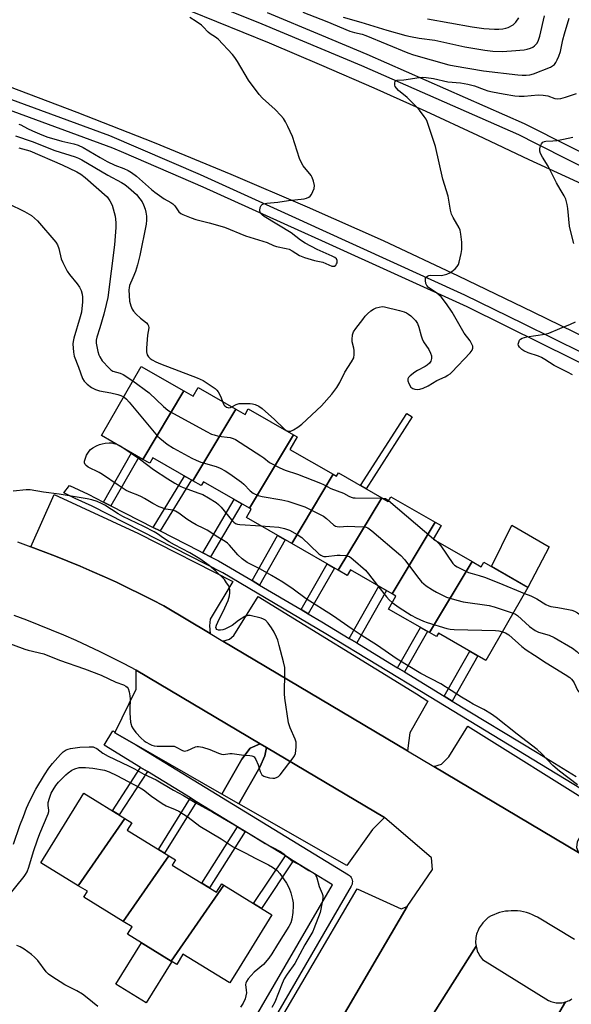
# Model space of a CAD drawing. Units: inches. Extents: x 1231769 to 1237769, y 545454 to 549454.
# Drawn here: x 1233158 to 1233354, y 548109 to 548460 of the extents above; entities that cross this region are included whole.
import ezdxf

# ---------------------------------------------------------------- set-up
doc = ezdxf.new("R2010")
doc.units = ezdxf.units.IN
doc.header["$MEASUREMENT"] = 0
for name, color, linetype in [('BLDG-Footprint', 5, 'Continuous'), ('CULTRL-Pad', 6, 'Continuous'), ('TRANS-Non Street Sidewalk', 7, 'Continuous'), ('TRANS-Parking Lot', 4, 'Continuous'), ('TRANS-Road', 130, 'Continuous'), ('TRANS-Street Sidewalk', 7, 'Continuous'), ('Undefined', 1, 'Continuous')]:
    doc.layers.add(name, color=color, linetype=linetype)

msp = doc.modelspace()

# ---------------------------------------------------------------- linework, layer by layer
at = {"layer": 'BLDG-Footprint'}
for points, elevation in [([(1233216.02, 548327.33), (1233201.43, 548302.98), (1233186.67, 548311.45), (1233200.8, 548336.06)], 475.95), ([(1233234.49, 548320.87), (1233219.19, 548295.35), (1233204.94, 548303.53), (1233203.83, 548301.6), (1233201.43, 548302.98), (1233216.02, 548327.33), (1233219.25, 548325.48), (1233221.03, 548328.59)], 477.85), ([(1233255, 548311.74), (1233239.32, 548285.58), (1233222.93, 548294.99), (1233222.16, 548293.65), (1233219.19, 548295.35), (1233234.49, 548320.87), (1233237.79, 548318.98), (1233238.93, 548320.96)], 477.28), ([(1233269.18, 548297.7), (1233254.38, 548273), (1233238.28, 548282.24), (1233239.98, 548285.2), (1233239.32, 548285.58), (1233255, 548311.74), (1233256.33, 548310.98), (1233253.78, 548306.54)], 477.13), ([(1233286.45, 548289.29), (1233270.97, 548263.47), (1233254.38, 548273), (1233269.18, 548297.7), (1233270.37, 548297.02), (1233271.02, 548298.15)], 478.32), ([(1233305.48, 548280.6), (1233290.17, 548255.07), (1233275.29, 548263.61), (1233274.16, 548261.64), (1233270.97, 548263.47), (1233286.45, 548289.29), (1233288.69, 548288), (1233289.66, 548289.68)], 479.15), ([(1233318.62, 548266.61), (1233303.44, 548241.28), (1233288.87, 548249.64), (1233291.53, 548254.29), (1233290.17, 548255.07), (1233305.48, 548280.6), (1233307.6, 548279.38), (1233304.82, 548274.53)], 479.08), ([(1233303.44, 548241.28), (1233318.62, 548266.61), (1233321.87, 548264.74), (1233322.82, 548266.4), (1233338.51, 548257.39), (1233323.57, 548231.37), (1233306.68, 548241.07), (1233305.97, 548239.83)], 479.54), ([(1233194.98, 548175.09), (1233178.38, 548151.15), (1233165.08, 548159.33), (1233180.31, 548184.11)], 484.1), ([(1233210.6, 548161.8), (1233194.39, 548138.41), (1233180.35, 548147.04), (1233181.64, 548149.15), (1233178.38, 548151.15), (1233194.98, 548175.09), (1233197.48, 548173.55), (1233195.83, 548170.87)], 484.28), ([(1233230.2, 548151.29), (1233211.49, 548124.31), (1233195.96, 548133.86), (1233197.56, 548136.46), (1233194.39, 548138.41), (1233210.6, 548161.8), (1233212.99, 548160.33), (1233211.87, 548158.49), (1233227.64, 548148.8), (1233229.45, 548151.75)], 484.22), ([(1233211.49, 548124.31), (1233230.2, 548151.29), (1233247.3, 548140.78), (1233235.66, 548121.84), (1233232.37, 548116.49), (1233232.08, 548116.67), (1233215.67, 548126.76), (1233213.43, 548123.11)], 484.11)]:
    msp.add_lwpolyline(points, close=True, dxfattribs=dict(at, elevation=elevation))
at = {"layer": 'CULTRL-Pad'}
for points in [[(1233346.1, 548271.78), (1233338.51, 548257.39), (1233325.58, 548264.82), (1233332.78, 548279.57)], [(1233211.71, 548124.18), (1233202.61, 548109.38), (1233191.8, 548116.03), (1233200.89, 548130.82), (1233211.49, 548124.3)]]:
    msp.add_lwpolyline(points, close=True, dxfattribs=at)
at = {"layer": 'TRANS-Non Street Sidewalk'}
for points in [[(1233297.29, 548318.11), (1233280.85, 548292.51), (1233278.91, 548293.62), (1233295.42, 548319.32)], [(1233189.98, 548286.42), (1233187.32, 548287.77), (1233197.39, 548305.3), (1233199.97, 548303.81)], [(1233207.52, 548277.47), (1233205, 548278.76), (1233216.26, 548297.03), (1233218.7, 548295.63)], [(1233225.5, 548268.31), (1233222.71, 548269.73), (1233233.89, 548288.7), (1233236.6, 548287.14)], [(1233242.97, 548258.22), (1233240.31, 548259.79), (1233249.33, 548275.89), (1233252.01, 548274.36)], [(1233260.28, 548247.99), (1233257.72, 548249.5), (1233267, 548265.76), (1233269.58, 548264.27)], [(1233277.53, 548237.58), (1233274.82, 548239.23), (1233285.42, 548257.8), (1233288.17, 548256.22)], [(1233294.52, 548227.25), (1233292.05, 548228.75), (1233300.25, 548243.11), (1233302.75, 548241.67)], [(1233311.52, 548216.91), (1233308.72, 548218.61), (1233317.87, 548234.64), (1233320.71, 548233.01)], [(1233203.01, 548191.77), (1233192.93, 548176.35), (1233190.53, 548177.83), (1233200.6, 548193.24)], [(1233220.53, 548181.06), (1233209.15, 548162.69), (1233206.94, 548164.04), (1233218.31, 548182.42)], [(1233237.83, 548170.49), (1233225.15, 548150.33), (1233222.43, 548152), (1233235.11, 548172.15)], [(1233254.96, 548160.01), (1233243.62, 548143.04), (1233240.81, 548144.76), (1233252.15, 548161.73)]]:
    msp.add_lwpolyline(points, close=True, dxfattribs=at)
at = {"layer": 'TRANS-Parking Lot'}
for points in [[(1233225.38, 548240.93), (1233208.86, 548250.75), (1233204.68, 548252.94), (1233200.47, 548255.08), (1233196.23, 548257.16), (1233191.97, 548259.18), (1233187.68, 548261.15), (1233183.37, 548263.07), (1233179.03, 548264.93), (1233174.67, 548266.73), (1233170.28, 548268.48), (1233165.87, 548270.17), (1233161.44, 548271.8), (1233169.8, 548290.45), (1233199.87, 548276.58), (1233233.44, 548259.5), (1233225.38, 548246.03), (1233225.12, 548243.7)], [(1233295.59, 548199.19), (1233229.86, 548238.27), (1233232.23, 548238.98), (1233233.84, 548240.2), (1233242.41, 548254.09), (1233298.78, 548219.44), (1233302.84, 548216.91), (1233296.49, 548205.58), (1233296.09, 548202.83)], [(1233243.17, 548201.7), (1233239.64, 548200.13), (1233236.68, 548196.21), (1233229.56, 548183.76), (1233199.13, 548201.17), (1233191.38, 548205.61), (1233191.5, 548205.84), (1233199.04, 548221.08), (1233198.97, 548227.94)], [(1233356.55, 548162.96), (1233304.99, 548193.61), (1233307.69, 548194.4), (1233310.32, 548196.99), (1233317.17, 548207.95), (1233363.06, 548179.27), (1233356.02, 548166.8), (1233355.85, 548164.75)], [(1233245.43, 548200.36), (1233244.79, 548197.37), (1233243.04, 548193.34), (1233235.59, 548180.31), (1233229.56, 548183.76), (1233236.68, 548196.21), (1233239.64, 548200.13), (1233243.17, 548201.7)], [(1233287.38, 548175.45), (1233283.14, 548171.1), (1233274.02, 548158.32), (1233235.59, 548180.31), (1233243.04, 548193.34), (1233244.79, 548197.37), (1233245.43, 548200.36)], [(1233295.48, 548143.73), (1233258.15, 548079.91), (1233242.3, 548089.7), (1233277.68, 548150.02), (1233293.37, 548142.93)]]:
    msp.add_lwpolyline(points, close=True, dxfattribs=at)
msp.add_lwpolyline([(1233304.87, 548105.6), (1233320.04, 548129.61), (1233320.14, 548129.12), (1233320.29, 548128.53), (1233320.49, 548127.95), (1233320.71, 548127.38), (1233320.98, 548126.83), (1233321.28, 548126.3), (1233321.61, 548125.79), (1233321.97, 548125.3), (1233322.36, 548124.83), (1233345.8, 548110.31), (1233346.19, 548110.11), (1233346.66, 548109.92), (1233347.13, 548109.75), (1233347.62, 548109.61), (1233348.11, 548109.51), (1233348.61, 548109.43), (1233349.11, 548109.39), (1233349.62, 548109.38), (1233350.12, 548109.4), (1233350.62, 548109.45), (1233351.12, 548109.53), (1233351.61, 548109.64), (1233351.91, 548109.73), (1233338.24, 548086.4)], dxfattribs=at)
at = {"layer": 'TRANS-Road'}
for points in [[(1233208.8, 548466.46), (1233227.64, 548458.97), (1233246.39, 548451.28), (1233265.05, 548443.38), (1233283.63, 548435.28), (1233302.12, 548426.97), (1233320.52, 548418.47), (1233338.82, 548409.76), (1233358.96, 548400.56), (1233378.99, 548391.12), (1233398.91, 548381.46), (1233418.71, 548371.57), (1233438.41, 548361.45), (1233457.98, 548351.11), (1233477.43, 548340.54), (1233496.76, 548329.75), (1233515.97, 548318.74), (1233535.04, 548307.5), (1233546.38, 548300.81)], [(1233589.61, 548214.74), (1233533.01, 548251.79), (1233514.14, 548262.85), (1233495.17, 548273.75), (1233476.12, 548284.51), (1233456.99, 548295.1), (1233437.77, 548305.55), (1233418.46, 548315.83), (1233399.07, 548325.95), (1233379.59, 548335.92), (1233360.04, 548345.72), (1233340.41, 548355.37), (1233313.81, 548368.27), (1233287.02, 548380.75), (1233260.04, 548392.82), (1233232.88, 548404.48), (1233205.54, 548415.72), (1233178.03, 548426.54), (1233150.37, 548436.94)]]:
    msp.add_lwpolyline(points, dxfattribs=at)
for points in [[(1233156.79, 548273.58, 0), (1233161.44, 548271.8, 0), (1233165.87, 548270.17, 0), (1233170.28, 548268.48, 0), (1233174.67, 548266.73, 0), (1233179.03, 548264.93, 0), (1233183.37, 548263.07, 0), (1233187.68, 548261.15, 0), (1233191.97, 548259.18, 0), (1233196.23, 548257.16, 0), (1233200.47, 548255.08, 0), (1233204.68, 548252.94, 0), (1233208.86, 548250.75, 0), (1233225.38, 548240.93, 0), (1233229.86, 548238.27, 0), (1233295.59, 548199.19, 0), (1233304.99, 548193.61, 0), (1233356.55, 548162.96, 0), (1233360.87, 548160.39, 0), (1233401.13, 548136.46, 0), (1233370.3, 548087.86, 0)], [(1233258.15, 548079.91, 0), (1233295.48, 548143.73, 0), (1233304.55, 548156.91, 0), (1233304.12, 548161.07, 0), (1233287.38, 548175.45, 0), (1233245.43, 548200.36, 0), (1233243.17, 548201.7, 0), (1233198.97, 548227.94, 0), (1233194.76, 548230.15, 0), (1233190.51, 548232.31, 0), (1233186.24, 548234.41, 0), (1233181.94, 548236.44, 0), (1233177.61, 548238.42, 0), (1233173.25, 548240.33, 0), (1233168.86, 548242.18, 0), (1233164.46, 548243.97, 0), (1233160.02, 548245.7, 0), (1233155.56, 548247.36, 0)], [(1233355.06, 548131.96, 0), (1233341.9, 548139.9, 0), (1233341.07, 548140.34, 0), (1233340.08, 548140.81, 0), (1233339.05, 548141.21, 0), (1233338.01, 548141.54, 0), (1233336.94, 548141.81, 0), (1233335.86, 548142.01, 0), (1233334.77, 548142.14, 0), (1233333.67, 548142.2, 0), (1233332.57, 548142.2, 0), (1233331.48, 548142.12, 0), (1233330.58, 548142.01, 0), (1233329.5, 548141.81, 0), (1233328.44, 548141.55, 0), (1233327.39, 548141.21, 0), (1233326.37, 548140.82, 0), (1233325.37, 548140.35, 0), (1233324.4, 548139.83, 0), (1233322.47, 548137.9, 0), (1233322.2, 548137.59, 0), (1233321.82, 548137.12, 0), (1233321.47, 548136.62, 0), (1233321.15, 548136.1, 0), (1233320.87, 548135.55, 0), (1233320.62, 548135, 0), (1233320.4, 548134.43, 0), (1233320.23, 548133.84, 0), (1233320.09, 548133.25, 0), (1233319.98, 548132.65, 0), (1233319.92, 548132.04, 0), (1233319.89, 548131.43, 0), (1233319.9, 548130.82, 0), (1233319.95, 548130.21, 0), (1233320.04, 548129.61, 0), (1233304.87, 548105.6, 0)], [(1233338.24, 548086.4, 0), (1233351.91, 548109.73, 0), (1233352.39, 548109.89, 0), (1233352.86, 548110.08, 0), (1233353.31, 548110.31, 0), (1233353.75, 548110.56, 0), (1233354.17, 548110.83, 0)]]:
    msp.add_polyline3d(points, dxfattribs=at)
at = {"layer": 'TRANS-Street Sidewalk'}
for points in [[(1233594.85, 548276.86), (1233542.9, 548308.74), (1233494.5, 548336.09), (1233459.82, 548355.69), (1233341.62, 548415.3), (1233335.27, 548418.5), (1233279.37, 548443.13), (1233243.93, 548457.96), (1233209.31, 548471.97)], [(1233245.67, 548462.17), (1233265.05, 548454.06), (1233281.17, 548447.32), (1233337.21, 548422.63), (1233452.21, 548364.64), (1233461.97, 548359.72), (1233545.21, 548312.67)], [(1233132.15, 548439.35), (1233189.48, 548418.26), (1233221.75, 548404.38), (1233256.99, 548388.39), (1233264.1, 548385.16), (1233315.9, 548361.62), (1233336.77, 548351.32), (1233400.2, 548320.01), (1233419.9, 548310.29), (1233444.65, 548296.41), (1233479.68, 548277.21), (1233493.59, 548269.16), (1233514.59, 548257), (1233539.61, 548241.36), (1233582.23, 548216.05)], [(1233590.97, 548207.04), (1233544.39, 548234.71), (1233540.19, 548237.2), (1233515.19, 548252.83), (1233499.59, 548261.86), (1233480.38, 548272.98), (1233447.95, 548290.76), (1233445.38, 548292.17), (1233420.71, 548305.99), (1233400.52, 548315.96), (1233399.74, 548316.34), (1233343.91, 548343.9), (1233316.88, 548357.25), (1233293.57, 548367.84), (1233265.14, 548380.76), (1233256.66, 548384.61), (1233222.83, 548399.96), (1233194.63, 548412.09), (1233190.71, 548413.77), (1233140.19, 548432.36)], [(1233363.06, 548182.2), (1233303.3, 548218.54), (1233266.54, 548240.89), (1233229.83, 548262.58), (1233183.38, 548286.27), (1233177.32, 548289.09), (1233173.19, 548291.02), (1233175.25, 548293.64), (1233181.93, 548290.52), (1233187.32, 548287.77), (1233189.98, 548286.42), (1233205, 548278.76), (1233207.52, 548277.47), (1233221.24, 548270.48), (1233222.71, 548269.73), (1233225.5, 548268.31), (1233228.38, 548266.84), (1233240.31, 548259.79), (1233242.97, 548258.22), (1233257.72, 548249.5), (1233260.28, 548247.99), (1233265.09, 548245.15), (1233274.82, 548239.23), (1233277.53, 548237.58), (1233287.82, 548231.33), (1233292.05, 548228.75), (1233294.52, 548227.25), (1233308.72, 548218.61), (1233311.52, 548216.91), (1233341.76, 548198.52), (1233355.72, 548190.03)], [(1233231.42, 548086.97), (1233268.93, 548151.47), (1233254.96, 548160.01), (1233252.15, 548161.73), (1233237.83, 548170.49), (1233235.11, 548172.15), (1233220.53, 548181.06), (1233218.31, 548182.42), (1233203.01, 548191.77), (1233200.6, 548193.24), (1233187.59, 548201.2), (1233190.72, 548206.32), (1233191.5, 548205.84), (1233191.38, 548205.61), (1233199.13, 548201.17), (1233274.57, 548155.06), (1233274.96, 548154.77), (1233275.31, 548154.42), (1233275.59, 548154.02), (1233275.8, 548153.58), (1233275.94, 548153.11), (1233276, 548152.63), (1233275.98, 548152.14), (1233275.88, 548151.66), (1233275.71, 548151.2), (1233275.6, 548151), (1233237.42, 548085.34)]]:
    msp.add_lwpolyline(points, dxfattribs=at)
at = {"layer": 'Undefined'}
for p, q in [((1233288.87, 548288.31, 476), (1233304.93, 548274.72, 476)), ((1233304.93, 548274.72, 476), (1233305.84, 548273.95, 476))]:
    msp.add_line(p, q, dxfattribs=at)
for points, elevation in [([(1233258.38, 548462.27), (1233266.93, 548458.89), (1233275.04, 548455.5), (1233276.72, 548454.99), (1233279.44, 548454.43), (1233280.8, 548453.96), (1233295.73, 548447.81), (1233297.81, 548447.03), (1233310.36, 548443.49), (1233312.24, 548443.09), (1233322.71, 548441.4), (1233334.96, 548439.95), (1233336.41, 548439.83), (1233337.83, 548439.82), (1233339.24, 548439.93), (1233340.55, 548440.25), (1233346.58, 548442.66), (1233347.31, 548443.08), (1233347.94, 548443.64), (1233348.42, 548444.31), (1233348.95, 548445.28), (1233349.53, 548446.56), (1233350.06, 548448.17), (1233350.97, 548452.36), (1233351.54, 548454.56), (1233353.23, 548460.13)], 472), ([(1233157.24, 548422.4), (1233157.92, 548422.11), (1233160.29, 548420.81), (1233162.05, 548419.95), (1233164.58, 548418.87), (1233167.18, 548417.89), (1233172.54, 548416.32), (1233176.81, 548415.39), (1233178.35, 548414.91), (1233180.14, 548414.02), (1233186.18, 548410.47), (1233188.72, 548409.07), (1233191.4, 548407.77), (1233194.61, 548406.55), (1233196.16, 548405.8), (1233197.35, 548405.11), (1233199.08, 548403.8), (1233204.52, 548399.1), (1233205.68, 548398.19), (1233209.02, 548395.78), (1233211.36, 548394.5), (1233212.07, 548394.02), (1233212.83, 548393.25), (1233214.25, 548391.1), (1233214.87, 548390.59), (1233215.62, 548390.19), (1233218.56, 548388.95), (1233220.2, 548388.35), (1233224.95, 548387.24), (1233230.42, 548385.63), (1233237.88, 548382.55), (1233245.71, 548380.21), (1233247.85, 548379.08), (1233248.96, 548378.79), (1233252.39, 548378.1), (1233253.49, 548377.79), (1233254.54, 548377.28), (1233257.17, 548375.59), (1233258.93, 548374.85), (1233262.47, 548373.81), (1233265.45, 548373.2), (1233268.64, 548371.82), (1233269.14, 548371.75), (1233269.6, 548371.81), (1233270.15, 548372.16), (1233270.39, 548372.56), (1233270.54, 548373.02), (1233270.57, 548373.75), (1233270.3, 548374.36), (1233269.74, 548374.87), (1233268.74, 548375.39), (1233263.41, 548377.69), (1233259.2, 548379.94), (1233257.49, 548381.05), (1233254.19, 548383.65), (1233244.64, 548389.44), (1233243.94, 548389.93), (1233243.38, 548390.54), (1233243.16, 548391.02), (1233243.09, 548391.56), (1233243.2, 548392.67), (1233243.54, 548393.36), (1233243.91, 548393.69), (1233244.37, 548393.92), (1233245.49, 548394.16), (1233249.45, 548394.62), (1233253.25, 548395.21), (1233258.86, 548395.8), (1233259.71, 548396), (1233260.5, 548396.34), (1233260.95, 548396.67), (1233261.45, 548397.32), (1233261.96, 548398.34), (1233262.38, 548399.42), (1233262.55, 548400.5), (1233262.21, 548402.09), (1233261.73, 548403.38), (1233261.3, 548404.12), (1233258.53, 548407.56), (1233257.75, 548408.78), (1233257.22, 548410.14), (1233254.64, 548417.93), (1233253.07, 548421.46), (1233252.17, 548423.12), (1233251.41, 548424.31), (1233250.49, 548425.42), (1233248.52, 548427.53), (1233244.01, 548431.62), (1233242.83, 548432.9), (1233239.01, 548438.06), (1233235.14, 548444.7), (1233234.19, 548446.07), (1233233.31, 548447.19), (1233228.22, 548452.63), (1233227.3, 548453.36), (1233225.3, 548454.57), (1233224.6, 548455.08), (1233222.89, 548457.03), (1233222.25, 548457.62), (1233220.32, 548458.97), (1233218.08, 548460.38)], 472), ([(1233272.67, 548460.48), (1233279.05, 548458.67), (1233288.26, 548455.81), (1233295.03, 548453.94), (1233296.71, 548453.55), (1233299.74, 548452.99), (1233305.36, 548452.27), (1233316.1, 548449.93), (1233323.21, 548448.68), (1233326, 548448.33), (1233329.28, 548448.28), (1233332.69, 548448.44), (1233337.12, 548448.81), (1233338.28, 548449.01), (1233339.42, 548449.36), (1233340.23, 548449.72), (1233340.9, 548450.21), (1233341.79, 548451.25), (1233342.31, 548452.25), (1233342.71, 548453.65), (1233344.37, 548460.89)], 470), ([(1233302.78, 548459.9), (1233318.66, 548457.07), (1233322.84, 548456.42), (1233326.56, 548456.16), (1233328.17, 548456.17), (1233329.56, 548456.28), (1233330.67, 548456.49), (1233331.47, 548456.75), (1233333.2, 548457.76), (1233334.25, 548458.68), (1233335.26, 548460.27)], 468), ([(1233233.06, 548321.69), (1233234.59, 548322.54), (1233235.66, 548322.86), (1233236.78, 548322.92), (1233239.64, 548322.83), (1233240.48, 548322.74), (1233241.32, 548322.55), (1233242.65, 548321.97), (1233243.83, 548321.1), (1233248.31, 548317.19), (1233251.59, 548313.97), (1233252.46, 548313.29), (1233252.9, 548313.09), (1233253.33, 548313), (1233254.03, 548313.06), (1233255.06, 548313.5), (1233256.56, 548314.4), (1233257.94, 548315.49), (1233265.05, 548322.04), (1233268.71, 548326.14), (1233270.45, 548328.53), (1233271.54, 548330.34), (1233273.33, 548334.05), (1233275.74, 548337.73), (1233276.47, 548339.19), (1233276.65, 548340.3), (1233276.65, 548341.72), (1233276.52, 548342.57), (1233275.95, 548344.84), (1233275.87, 548345.68), (1233276.07, 548347.3), (1233276.43, 548348.34), (1233277.22, 548349.54), (1233279.67, 548352.79), (1233280.57, 548353.93), (1233281.35, 548354.75), (1233282.59, 548355.87), (1233283.49, 548356.51), (1233284.5, 548356.93), (1233285.56, 548357.23), (1233286.64, 548357.38), (1233287.48, 548357.31), (1233292.77, 548356), (1233294.43, 548355.5), (1233295.23, 548355.18), (1233295.96, 548354.74), (1233296.83, 548354.03), (1233298.43, 548352.43), (1233299.19, 548351.3), (1233299.69, 548350.01), (1233300.45, 548346.94), (1233300.81, 548345.85), (1233301.36, 548344.81), (1233303.17, 548342.06), (1233303.87, 548340.79), (1233304.2, 548339.81), (1233304.23, 548338.84), (1233303.94, 548337.94), (1233303.46, 548337.27), (1233302.65, 548336.49), (1233301.96, 548335.99), (1233299.17, 548334.6), (1233298.18, 548334.02), (1233296.61, 548332.7), (1233296.04, 548332.09), (1233295.78, 548331.66), (1233295.71, 548331.43), (1233295.73, 548330.95), (1233296.12, 548329.94), (1233296.87, 548328.74), (1233297.47, 548328.22), (1233298.2, 548327.96), (1233299.24, 548327.85), (1233300.06, 548328), (1233301.15, 548328.36), (1233302.99, 548329.19), (1233306.05, 548331.04), (1233309, 548332.36), (1233310.04, 548332.93), (1233310.77, 548333.44), (1233311.4, 548334.01), (1233317.93, 548340.96), (1233318.63, 548341.84), (1233318.93, 548342.53), (1233318.86, 548343.23), (1233318.58, 548343.95), (1233317.92, 548345.14), (1233315.86, 548347.89), (1233311.51, 548355.37), (1233309.55, 548358.33), (1233307.56, 548360.85), (1233306.06, 548362.13), (1233303.09, 548364.17), (1233302.5, 548364.87), (1233302.19, 548365.64), (1233302, 548366.73), (1233302.04, 548367.48), (1233302.23, 548367.87), (1233302.74, 548368.26), (1233303.17, 548368.43), (1233303.98, 548368.54), (1233307.69, 548368.48), (1233309.67, 548368.95), (1233310.74, 548369.39), (1233311.46, 548369.87), (1233312.58, 548370.8), (1233313.36, 548371.63), (1233313.76, 548372.37), (1233314.03, 548373.18), (1233314.77, 548376.31), (1233315.01, 548377.74), (1233314.97, 548380.37), (1233314.63, 548383.2), (1233314.35, 548384.59), (1233314.04, 548385.39), (1233311.84, 548389.08), (1233311.25, 548390.35), (1233310.94, 548391.74), (1233310.07, 548396.75), (1233308.24, 548402.8), (1233305.57, 548414.45), (1233302.61, 548423.33), (1233302.23, 548424.1), (1233301.6, 548425.04), (1233299.89, 548427.31), (1233298.99, 548428.4), (1233295.54, 548431.79), (1233292.47, 548434.34), (1233291.69, 548435.11), (1233291.28, 548435.73), (1233291.12, 548436.2), (1233291.07, 548436.97), (1233291.25, 548437.62), (1233291.54, 548437.88), (1233291.98, 548437.99), (1233294.36, 548438.1), (1233299.76, 548438.95), (1233300.89, 548439.04), (1233302.32, 548438.96), (1233304.89, 548438.58), (1233309.95, 548437.41), (1233314.53, 548437.07), (1233317.17, 548436.64), (1233319.47, 548436.03), (1233322.91, 548434.67), (1233324.26, 548434.22), (1233325.95, 548433.83), (1233329.65, 548433.16), (1233333.86, 548432.49), (1233335.44, 548432.33), (1233337.12, 548432.37), (1233342.17, 548432.76), (1233343.92, 548432.73), (1233345.62, 548432.46), (1233348.13, 548431.54), (1233349.13, 548431.37), (1233350.23, 548431.5), (1233351.94, 548431.99), (1233355.76, 548433.27)], 474), ([(1233156.06, 548418.24), (1233161.91, 548416.23), (1233169.99, 548412.92), (1233177.23, 548410.77), (1233178.43, 548410.25), (1233179.69, 548409.59), (1233188.87, 548404.19), (1233193.8, 548401.54), (1233194.94, 548400.81), (1233196.29, 548399.77), (1233199.07, 548397.27), (1233200.33, 548395.8), (1233201.16, 548394.66), (1233201.66, 548393.67), (1233202.22, 548392.1), (1233202.47, 548390.99), (1233202.67, 548389.53), (1233202.74, 548388.11), (1233202.61, 548386.74), (1233200.35, 548375.57), (1233199.46, 548372.25), (1233198.72, 548369.89), (1233197.83, 548367.57), (1233196.65, 548364.94), (1233196.46, 548364.11), (1233196.43, 548363.37), (1233196.66, 548359.32), (1233197.06, 548357.7), (1233197.56, 548356.42), (1233198.02, 548355.71), (1233199.01, 548354.64), (1233200.52, 548353.22), (1233202.65, 548351.6), (1233203.2, 548351), (1233203.42, 548350.54), (1233203.48, 548349.79), (1233203.06, 548347.21), (1233202.72, 548342.62), (1233202.74, 548341.27), (1233202.97, 548340.24), (1233203.4, 548339.52), (1233203.97, 548338.89), (1233204.69, 548338.4), (1233206.01, 548337.72), (1233207.65, 548337.02), (1233220.75, 548332.06), (1233221.8, 548331.59), (1233222.84, 548331), (1233226.37, 548328.74), (1233227.1, 548328.23), (1233227.75, 548327.65), (1233228.23, 548326.97), (1233228.64, 548326.23), (1233229.26, 548324.94), (1233229.78, 548323.58)], 474), ([(1233354.85, 548379.83), (1233353.85, 548383.52), (1233353.34, 548385.97), (1233352.75, 548392.34), (1233352.53, 548393.75), (1233351.96, 548395.58), (1233351.42, 548396.84), (1233349.97, 548399.2), (1233348.71, 548401.49), (1233345.73, 548407.42), (1233343.69, 548410.6), (1233343.01, 548411.89), (1233342.76, 548412.7), (1233342.76, 548413.53), (1233342.99, 548414.64), (1233343.3, 548415.38), (1233343.86, 548415.94), (1233344.36, 548416.18), (1233344.9, 548416.31), (1233347.39, 548416.43), (1233348.84, 548416.59), (1233351.15, 548416.98), (1233354.48, 548417.75)], 476), ([(1233157.23, 548413.97), (1233161.16, 548412.84), (1233172.7, 548407.88), (1233177.86, 548405.39), (1233179.26, 548404.54), (1233180.8, 548403.41), (1233188.64, 548396.48), (1233189.67, 548395.08), (1233190.41, 548393.51), (1233191.47, 548389.61), (1233191.75, 548387.36), (1233191.73, 548385.6), (1233191.33, 548379.39), (1233188.88, 548360.67), (1233188.33, 548358.09), (1233187.45, 548354.64), (1233186.06, 548349.86), (1233184.97, 548346.47), (1233184.78, 548345.38), (1233184.8, 548344.3), (1233185.38, 548341.39), (1233185.7, 548340.25), (1233186.04, 548339.49), (1233186.95, 548338.06), (1233189.33, 548335.41), (1233189.97, 548334.82), (1233190.75, 548334.34), (1233193.34, 548333.66), (1233194.4, 548333.22), (1233197.83, 548330.9)], 476), ([(1233153.4, 548394.08), (1233159.18, 548391.27), (1233161.77, 548389.8), (1233162.83, 548388.91), (1233163.81, 548387.94), (1233170.38, 548380.3), (1233170.94, 548379.35), (1233171.47, 548378.09), (1233172.32, 548374.38), (1233172.84, 548373.05), (1233174.48, 548370.04), (1233175.23, 548368.83), (1233177.98, 548365.5), (1233178.82, 548364.34), (1233179.36, 548363.11), (1233179.73, 548361.81), (1233179.85, 548360.7), (1233179.87, 548359.02), (1233179.52, 548355.38), (1233179.1, 548353.7), (1233176.76, 548346.11), (1233176.52, 548344.97), (1233176.49, 548344.08), (1233176.71, 548341.11), (1233176.97, 548339.7), (1233178.5, 548335.76), (1233179.91, 548331.72), (1233180.47, 548330.77), (1233181.5, 548329.81), (1233183.1, 548328.61), (1233184.48, 548327.85), (1233185.99, 548327.34), (1233189.93, 548326.68), (1233192.44, 548326.09), (1233193.52, 548325.74), (1233194.57, 548325.22)], 478), ([(1233354.35, 548333.05), (1233352.64, 548334.04), (1233347.87, 548336.37), (1233344.55, 548338.53), (1233343.31, 548339.25), (1233342.24, 548339.69), (1233338.64, 548340.94), (1233337.08, 548341.64), (1233336.35, 548342.11), (1233335.53, 548342.88), (1233335.13, 548343.53), (1233335.08, 548344), (1233335.22, 548344.74), (1233335.52, 548345.44), (1233335.82, 548345.82), (1233336.5, 548346.18), (1233338.16, 548346.58), (1233344.5, 548347.57), (1233345.91, 548347.88), (1233349.88, 548349.62), (1233353.67, 548351.09), (1233355.45, 548351.97)], 476), ([(1233197.83, 548330.9), (1233203.67, 548326.67), (1233208.71, 548321.76), (1233210.23, 548320.52), (1233211.22, 548319.89), (1233224.05, 548312.9), (1233225.81, 548312), (1233226.78, 548311.65), (1233228.36, 548311.27), (1233232.51, 548310.7), (1233233.59, 548310.36), (1233234.38, 548310), (1233243.45, 548304.22), (1233244.41, 548303.53), (1233246.44, 548301.85), (1233250.14, 548299.95), (1233252.04, 548299.15), (1233256.48, 548297.69), (1233264.68, 548294.49), (1233265.75, 548294.01), (1233268.27, 548292.63), (1233272.84, 548290.88), (1233274.75, 548289.81), (1233275.51, 548289.5), (1233276.26, 548289.33), (1233276.95, 548289.28), (1233286.63, 548289.19)], 476), ([(1233194.57, 548325.22), (1233195.57, 548324.44), (1233196.54, 548323.39), (1233206.59, 548311.28), (1233207.46, 548310.47), (1233210.03, 548308.41), (1233212.32, 548307), (1233218.87, 548303.38), (1233220.36, 548302.63), (1233221.98, 548302.03), (1233227.53, 548300.41), (1233228.86, 548299.85), (1233230.66, 548298.94), (1233232.4, 548297.8), (1233236.51, 548294.82), (1233237.32, 548294.08), (1233239.59, 548291.72), (1233240.69, 548290.9), (1233242.5, 548290.11), (1233243.88, 548289.7), (1233250.93, 548288.54), (1233252.96, 548288.13), (1233259.11, 548286.11), (1233265.7, 548282.75), (1233266.77, 548281.95), (1233269.33, 548279.67), (1233270.03, 548279.22), (1233270.55, 548279.02), (1233271.37, 548278.92), (1233274.21, 548279.16), (1233276.87, 548279.11), (1233280.11, 548278.95), (1233280.95, 548278.8), (1233281.48, 548278.6), (1233282.89, 548277.57), (1233293.31, 548268.69), (1233294.65, 548267.17), (1233299.18, 548261.18), (1233300.63, 548259.39), (1233302.26, 548257.91), (1233304.52, 548256.47), (1233306.01, 548255.63), (1233309.55, 548253.94), (1233313.17, 548252.77), (1233315.45, 548252.24), (1233324.75, 548250.94), (1233326.47, 548250.45), (1233333.24, 548248.22)], 478), ([(1233229.78, 548323.58), (1233230.26, 548322.36), (1233230.58, 548321.98), (1233231.18, 548321.55), (1233231.62, 548321.39), (1233232.03, 548321.37), (1233232.55, 548321.48), (1233233.06, 548321.69)], 474), ([(1233356.21, 548187.08), (1233349.77, 548191.88), (1233347.34, 548193.9), (1233343.48, 548198.05), (1233341.75, 548199.62), (1233334.65, 548205.06), (1233327.16, 548211.02), (1233325.5, 548212.24), (1233322.79, 548213.92), (1233319.05, 548215.8), (1233317.41, 548216.73), (1233314.82, 548218.31), (1233307.44, 548223.07), (1233300.39, 548226.75), (1233291.9, 548231.87), (1233284.56, 548236.91), (1233279.43, 548240.14), (1233275.95, 548242.45), (1233268.97, 548247.37), (1233259.55, 548253.28), (1233254.95, 548256.74), (1233251.23, 548259.19), (1233247.24, 548261.59), (1233243.24, 548263.82), (1233239.73, 548265.6), (1233238.55, 548266.3), (1233236.76, 548267.6), (1233235.24, 548268.92), (1233234.45, 548269.76), (1233232.28, 548272.38), (1233231.56, 548273.09), (1233230.69, 548273.69), (1233228.05, 548275.26), (1233224.32, 548277.72), (1233223.08, 548278.4), (1233220.39, 548279.62), (1233218.93, 548280.44), (1233217.05, 548281.65), (1233214.16, 548283.83), (1233212.98, 548284.55), (1233212.09, 548284.83), (1233209.55, 548285.22), (1233207.16, 548286.02), (1233204.88, 548287.2), (1233201.92, 548289.07), (1233200.91, 548289.63), (1233199.56, 548290.22), (1233197.08, 548291.15), (1233195.47, 548291.92), (1233192.54, 548293.76), (1233187.01, 548297.62), (1233185.78, 548298.32), (1233181.89, 548300.24), (1233181.2, 548300.74), (1233180.86, 548301.12), (1233180.57, 548301.78), (1233180.58, 548302.28), (1233180.8, 548303.07), (1233181.35, 548304.41), (1233181.75, 548305.19), (1233182.22, 548305.88), (1233182.76, 548306.44), (1233183.58, 548307.08), (1233184.9, 548307.79), (1233186, 548308.25), (1233186.85, 548308.51), (1233187.97, 548308.71), (1233189.4, 548308.85), (1233190.24, 548308.84), (1233191.09, 548308.67), (1233192.1, 548308.33)], 480), ([(1233192.1, 548308.33), (1233193.25, 548307.78), (1233194.93, 548306.7)], 480), ([(1233194.93, 548306.7), (1233200.22, 548303.22), (1233205.2, 548299.35), (1233210.31, 548295.98), (1233212.72, 548294.52), (1233214.7, 548293.4), (1233215.74, 548292.91), (1233221.3, 548290.99), (1233222.7, 548290.42), (1233224.73, 548289.27), (1233227.46, 548287.57), (1233228.31, 548286.9), (1233229.27, 548285.98), (1233232.95, 548281.39), (1233233.73, 548280.57), (1233234.36, 548280.13), (1233235.05, 548279.88), (1233235.91, 548279.75), (1233243.39, 548279.31)], 480), ([(1233151.97, 548238.16), (1233159.41, 548235.35), (1233160.53, 548235.01), (1233166.11, 548233.69), (1233171.74, 548231.44), (1233180.61, 548228.38), (1233186.55, 548226.06), (1233191.76, 548223.62), (1233194.53, 548222.62), (1233195.3, 548222.25), (1233195.82, 548221.79), (1233196.1, 548221.32), (1233196.48, 548220.22), (1233196.79, 548218.76), (1233196.85, 548217.59), (1233196.7, 548214.05), (1233196.77, 548212.59), (1233197.02, 548209.37), (1233197.18, 548208.53), (1233197.37, 548207.99), (1233197.96, 548206.96), (1233198.84, 548205.75), (1233200.82, 548203.71), (1233201.87, 548202.76), (1233202.55, 548202.25), (1233203.82, 548201.54), (1233204.61, 548201.19), (1233205.42, 548200.95), (1233206.49, 548200.85), (1233211.34, 548200.88), (1233212.48, 548200.78), (1233213.26, 548200.51), (1233215.46, 548199.29), (1233216.23, 548199.09), (1233216.74, 548199.15), (1233217.26, 548199.32), (1233220.14, 548200.61), (1233220.68, 548200.72), (1233221.24, 548200.72), (1233222.65, 548200.43), (1233225.2, 548199.68), (1233228.3, 548198.28), (1233229.34, 548197.93), (1233230.09, 548197.89), (1233232.32, 548198.22), (1233233.19, 548198.25), (1233237.31, 548197.67), (1233239.43, 548197.56), (1233240.15, 548197.44), (1233240.59, 548197.27), (1233240.99, 548196.98), (1233241.61, 548196.06), (1233242.45, 548194.14), (1233243.17, 548191.84), (1233243.51, 548191.09), (1233243.81, 548190.66), (1233244.42, 548190.19), (1233245.17, 548189.9), (1233246.53, 548189.54), (1233247.63, 548189.39), (1233248.43, 548189.48), (1233249.19, 548189.77), (1233249.66, 548190.05), (1233250.29, 548190.63), (1233254.97, 548196.68), (1233255.42, 548197.41), (1233255.69, 548198.2), (1233255.95, 548200.49), (1233255.93, 548202.2), (1233255.6, 548203.32), (1233253.85, 548207.42), (1233253.27, 548209.09), (1233251.91, 548217.91), (1233251.8, 548219.48), (1233251.98, 548227.14), (1233251.89, 548228.89), (1233251.46, 548230.88), (1233249.95, 548236.74), (1233249.41, 548238.6), (1233248.99, 548239.66), (1233248.09, 548241.49), (1233247.21, 548243.01), (1233246, 548244.64), (1233245.03, 548245.68), (1233244.32, 548246.1), (1233243.51, 548246.38), (1233239.55, 548247.35), (1233238.73, 548247.36), (1233237.7, 548246.97), (1233235.48, 548245.56), (1233233.21, 548243.8), (1233230.62, 548242.55), (1233229.82, 548242.26), (1233229.03, 548242.11), (1233228.3, 548242.13), (1233227.74, 548242.39), (1233227.52, 548242.7), (1233227.43, 548243.07), (1233227.57, 548243.95), (1233228.05, 548245.04), (1233230.6, 548250.05), (1233231.72, 548252.71), (1233232.21, 548254.36), (1233232.34, 548255.48), (1233232.34, 548256.6), (1233232.25, 548257.14), (1233231.95, 548257.88), (1233231.23, 548259.05), (1233230.4, 548260.17), (1233227.36, 548263.16), (1233225.04, 548265.19), (1233221.69, 548267.59), (1233218.13, 548269.65), (1233212.71, 548272.52), (1233210.71, 548273.66), (1233208.76, 548274.86), (1233206.59, 548276.48), (1233205.43, 548277.22), (1233201.71, 548279.12), (1233194.25, 548282.62), (1233192.62, 548283.57), (1233187.87, 548286.71), (1233186.71, 548287.31), (1233185.14, 548287.93), (1233183.24, 548288.54), (1233181.52, 548288.91), (1233171.6, 548290.56), (1233165.97, 548291.28), (1233161.26, 548292.18), (1233159.83, 548292.17), (1233155.19, 548291.69)], 478), ([(1233286.63, 548289.19), (1233287.76, 548288.98), (1233288.87, 548288.31)], 476), ([(1233243.39, 548279.31), (1233249.84, 548278.85), (1233251.87, 548278.36), (1233253.56, 548277.73), (1233256.39, 548276.22), (1233257.96, 548275.16), (1233264.1, 548269.38), (1233264.78, 548268.84), (1233265.42, 548268.51), (1233265.86, 548268.41), (1233266.71, 548268.4), (1233270.53, 548268.83), (1233271.7, 548268.89), (1233273.64, 548268.73), (1233274.43, 548268.55), (1233274.93, 548268.33), (1233276.3, 548267.33), (1233280.65, 548263.52), (1233281.78, 548262.16), (1233284.93, 548258.08)], 480), ([(1233305.84, 548273.95), (1233306.81, 548273.03), (1233307.55, 548272.13), (1233311.82, 548265.92), (1233312.39, 548265.34), (1233313.33, 548264.69), (1233317.33, 548262.73), (1233318.69, 548262.28), (1233321.09, 548261.67), (1233323, 548261), (1233328.15, 548259.04), (1233337.29, 548255.26)], 476), ([(1233284.93, 548258.08), (1233288.11, 548254.02), (1233289.08, 548252.99), (1233290.22, 548252)], 480), ([(1233290.22, 548252), (1233292.65, 548250.17), (1233296.94, 548247.54), (1233298.75, 548246.56), (1233301.35, 548245.38), (1233302.64, 548244.88), (1233309.63, 548242.72), (1233310.78, 548242.49), (1233312.26, 548242.4), (1233326.94, 548242.04), (1233328.1, 548241.92), (1233329.44, 548241.6)], 480), ([(1233337.29, 548255.26), (1233339.56, 548254.34), (1233341.68, 548253.31), (1233344.93, 548251.24), (1233345.92, 548250.75), (1233346.64, 548250.57), (1233349.2, 548250.22), (1233352.97, 548249.53), (1233354.11, 548249.26), (1233355.1, 548248.87), (1233356.11, 548248.27), (1233359.54, 548245.92), (1233362.39, 548244.1), (1233367.78, 548241.56), (1233369.96, 548239.96), (1233371.67, 548238.85), (1233375.06, 548236.18), (1233376.25, 548235.4), (1233387.62, 548229.34)], 476), ([(1233333.24, 548248.22), (1233334.07, 548247.85), (1233334.81, 548247.36), (1233339.08, 548243.45), (1233341.1, 548242.05), (1233342.33, 548241.47), (1233346.06, 548240.33), (1233347.9, 548239.54), (1233354.42, 548235.75), (1233355.88, 548234.6), (1233357.66, 548232.83), (1233358.49, 548232.2), (1233364.38, 548229.75)], 478), ([(1233329.44, 548241.6), (1233330.51, 548241.21), (1233331.73, 548240.44), (1233336.3, 548236.34), (1233337.87, 548235.12), (1233340.81, 548233.28), (1233345.05, 548230.47), (1233351.8, 548226.35), (1233353.38, 548225.24), (1233354.02, 548224.69), (1233354.53, 548224.07), (1233354.96, 548223.36), (1233356.2, 548220.77), (1233356.5, 548220.32), (1233356.86, 548219.97), (1233357.27, 548219.75), (1233357.71, 548219.66), (1233358.2, 548219.75), (1233358.99, 548220.07)], 480), ([(1233155.36, 548165.94), (1233157.54, 548172.56), (1233158.84, 548175.73), (1233159.98, 548178.76), (1233161.11, 548181.37), (1233163.25, 548185.52), (1233166.31, 548190.66), (1233167.85, 548192.94), (1233169.22, 548194.66), (1233172.03, 548197.86), (1233173.05, 548198.85), (1233174.02, 548199.5), (1233174.78, 548199.79), (1233175.6, 548199.97), (1233178.97, 548200.45), (1233182.22, 548200.64), (1233183.67, 548200.54), (1233184.21, 548200.36), (1233184.99, 548199.96), (1233187.14, 548198.39), (1233189.04, 548197.24), (1233196.33, 548193.86), (1233198.41, 548192.75), (1233201.71, 548190.83), (1233206.08, 548188.81), (1233212.29, 548185.12), (1233215.88, 548183.29), (1233220.05, 548180.79), (1233226.27, 548177.31), (1233237.45, 548170.79), (1233244.92, 548166.19), (1233250.39, 548163.32), (1233251.75, 548162.31), (1233254.19, 548160.17), (1233257.31, 548158.59), (1233260.44, 548156.54), (1233262.12, 548155.7), (1233262.74, 548155.19), (1233263.04, 548154.75), (1233263.34, 548153.96), (1233264.15, 548150.86), (1233265.23, 548148.36), (1233265.45, 548147.6), (1233265.47, 548146.77), (1233265.36, 548145.92), (1233264.52, 548141.64), (1233262.31, 548135.79), (1233261.86, 548134.81), (1233259.08, 548130.02), (1233255.45, 548123.4), (1233252.81, 548119.65), (1233251.75, 548117.92), (1233251.04, 548116.36), (1233248.38, 548109.63), (1233247.34, 548107.77)], 480), ([(1233153.69, 548147.67), (1233159.16, 548154.36), (1233159.65, 548155.09), (1233160.17, 548156.11), (1233160.74, 548157.76), (1233162.44, 548163.36), (1233163.91, 548167.51), (1233164.74, 548169.71), (1233167.68, 548176.76), (1233167.88, 548177.59), (1233167.91, 548178.07), (1233167.65, 548179.75), (1233167.67, 548180.77), (1233168.09, 548182.34), (1233168.78, 548184.08), (1233169.41, 548185.31), (1233170.38, 548186.78), (1233171.4, 548188.04), (1233172.5, 548189.25), (1233173.91, 548190.64), (1233174.75, 548191.36), (1233176.1, 548192.29), (1233177.11, 548192.76), (1233178.73, 548193.2), (1233180.99, 548193.27), (1233183.6, 548193.03), (1233187.67, 548192.24), (1233189.33, 548191.64), (1233192.06, 548190.38), (1233200.37, 548186.03), (1233201.58, 548185.29), (1233204.41, 548183.01), (1233208.21, 548180.41), (1233209.73, 548179.54), (1233212.89, 548178.32), (1233214.16, 548177.68), (1233217.48, 548175.53), (1233221.73, 548172.31), (1233229.3, 548167.86), (1233233.52, 548165.01), (1233237.81, 548162.9), (1233241.66, 548160.82), (1233246.16, 548158.56), (1233247.58, 548157.76), (1233249.2, 548156.57), (1233250.2, 548155.54), (1233252.5, 548152.06), (1233253.49, 548150.26), (1233254.03, 548148.64), (1233254.7, 548146.17), (1233254.87, 548145.07), (1233254.92, 548143.93), (1233254.79, 548141.54), (1233254.42, 548139.27), (1233254.05, 548137.92), (1233253.4, 548136.62), (1233249.28, 548130.16), (1233247.29, 548126.83), (1233246.25, 548125.37), (1233244.33, 548123.07), (1233241.06, 548120.29), (1233238.94, 548117.97), (1233238.27, 548117.08), (1233238, 548116.45), (1233237.96, 548115.91), (1233238.23, 548113.89), (1233238.24, 548113.04), (1233238.1, 548111.94), (1233237.8, 548110.87), (1233237.06, 548109.35), (1233236.21, 548107.88)], 482), ([(1233185.39, 548108.06), (1233181.58, 548111.23), (1233179.9, 548112.51), (1233177.87, 548113.73), (1233173.55, 548115.79), (1233168.98, 548118.78), (1233167.84, 548119.66), (1233167, 548120.48), (1233163.94, 548124.47), (1233162.78, 548125.7), (1233161.72, 548126.65), (1233159.14, 548128.51), (1233157.75, 548129.32), (1233156.52, 548129.82)], 482)]:
    msp.add_lwpolyline(points, dxfattribs=dict(at, elevation=elevation))

doc.saveas('drawing.dxf')
